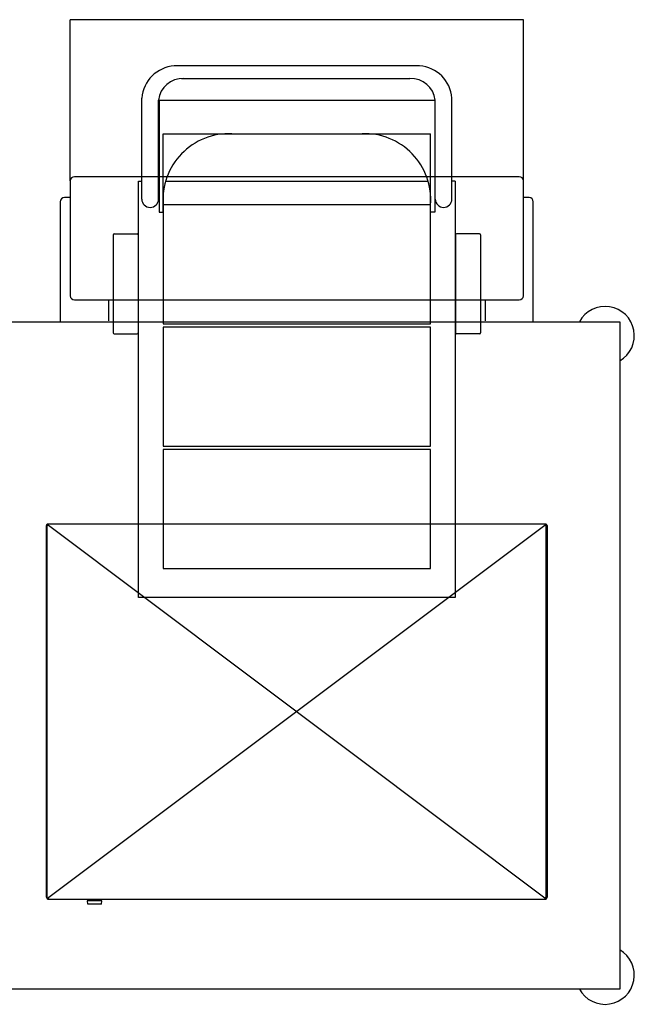
# Model space of a CAD drawing. Units: inches. Extents: x 30175 to 32043, y 19718 to 21215.
# Drawn here: x 31109 to 32043, y 19718 to 21215 of the extents above; entities that cross this region are included whole.
import ezdxf

# ---------------------------------------------------------------- set-up
doc = ezdxf.new("R2010")
doc.units = ezdxf.units.IN
doc.header["$MEASUREMENT"] = 0
doc.layers.add('freecads.com', color=7, linetype='Continuous')

msp = doc.modelspace()

# ---------------------------------------------------------------- linework, layer by layer
at = {"layer": 'freecads.com'}
for p, q in [((31875, 21215.2, -61.1), (31186, 21215.2, 0)), ((31186, 20970, 0), (31186, 21215.2, 0)), ((31875, 20970, 0), (31875, 21215.2, -61.1)), ((31717, 21145, 0), (31344.1, 21145, 0)), ((31355.2, 21125.5, 0), (31702.4, 21125.5, 0)), ((31294.8, 20942.3, 0), (31294.8, 21096, 0)), ((31320.2, 20942.4, 0), (31320.2, 21092.9, 0)), ((31740.1, 21092.5, 0), (31321, 21092.5, 0)), ((31321, 21092.5, 0), (31321, 20922.6, 0)), ((31740.1, 21092.5, 0), (31740.1, 20922.6, 0)), ((31740.9, 20942.4, 0), (31740.9, 21092.9, 0)), ((31766.3, 20942.4, 0), (31766.3, 21096, 0)), ((31327.4, 21041.7, 0), (31733.7, 21041.7, 0)), ((31327.4, 20922.6, 0), (31327.4, 21041.7, 0)), ((31733.7, 20922.6, 0), (31733.7, 21041.7, 0)), ((31186, 20970, 0), (31186, 20795.4, 0)), ((31868.6, 20976.4, 0), (31192.4, 20976.4, 0)), ((31290, 20336.3, 0), (31290, 20969.7, 0)), ((31290, 20969.7, 0), (31294.8, 20969.7, 0)), ((31331.1, 20969.7, 0), (31730, 20969.7, 0)), ((31771, 20969.7, 0), (31766.3, 20969.7, 0)), ((31771, 20969.7, 0), (31771, 20336.3, 0)), ((31875, 20795.4, 0), (31875, 20970, 0)), ((31875, 20795.4, 0), (31875, 20970, 0)), ((31170.7, 20938.3, 0), (31170.7, 20755.9, 0)), ((31186, 20944.6, 0), (31177.1, 20944.6, 0)), ((31883.5, 20944.6, 0), (31875, 20944.6, 0)), ((31883.5, 20944.6, 0), (31875, 20944.6, 0)), ((31889.8, 20755.9, 0), (31889.8, 20938.3, 0)), ((31889.8, 20789, 0), (31889.8, 20938.3, 0)), ((31321, 20922.6, 0), (31327.4, 20922.6, 0)), ((31327.3, 20933.8, 0), (31327.3, 20752.8, 0)), ((31733.7, 20933.8, 0), (31327.3, 20933.8, 0)), ((31733.7, 20752.8, 0), (31733.7, 20933.8, 0)), ((31740.1, 20922.6, 0), (31733.7, 20922.6, 0)), ((31252.7, 20889.6, -349.5), (31287.6, 20889.6, -349.5)), ((31808.3, 20889.6, -349.5), (31773.4, 20889.6, -349.5)), ((31251.1, 20888, -349.5), (31251.1, 20738.8, -349.5)), ((31289.2, 20888, -349.5), (31289.2, 20738.8, -349.5)), ((31771.8, 20888, -349.5), (31771.8, 20738.8, -349.5)), ((31809.9, 20888, -349.5), (31809.9, 20738.8, -349.5)), ((31192.4, 20789, 0), (31868.6, 20789, 0)), ((31244.2, 20789, 0), (31244.2, 20757.3, 0)), ((31680.5, 20789, 0), (31868.6, 20789, 0)), ((31816.8, 20789, 0), (31816.8, 20757.3, 0)), ((30196.8, 20755.9, 0), (32021.6, 20755.9, 0)), ((32021.6, 20755.9, 0), (32021.6, 19740.9, 0)), ((31327.3, 20752.8, 0), (31733.7, 20752.8, 0)), ((31327.3, 20747.8, 0), (31327.3, 20566.8, 0)), ((31733.7, 20747.8, 0), (31327.3, 20747.8, 0)), ((31733.7, 20566.8, 0), (31733.7, 20747.8, 0)), ((31252.7, 20737.2, -349.5), (31287.6, 20737.2, -349.5)), ((31808.3, 20737.2, -349.5), (31773.4, 20737.2, -349.5)), ((31327.3, 20566.8, 0), (31733.7, 20566.8, 0)), ((31327.3, 20561.7, 0), (31327.3, 20380.7, 0)), ((31733.7, 20561.7, 0), (31327.3, 20561.7, 0)), ((31733.7, 20380.7, 0), (31733.7, 20561.7, 0)), ((31149.8, 19880.5, 0), (31149.8, 20445.9, 0)), ((31149.8, 20445.9, 0), (31151.1, 20445.9, 0)), ((31150.6, 20446.1, 0), (31150.5, 20446.1, 0)), ((31150.5, 20446.1, 0), (31150.5, 20446, 0)), ((31150.5, 20446, 0), (31150.5, 20446, 0)), ((31150.5, 20446, 0), (31150.5, 20446, 0)), ((31150.5, 20446, 0), (31150.5, 20445.9, 0)), ((31150.5, 20445.9, 0), (31150.5, 20445.9, 0)), ((31150.5, 20445.9, 0), (31150.5, 20445.9, 0)), ((31150.7, 20446.3, 0), (31150.6, 20446.2, 0)), ((31150.6, 20446.2, 0), (31150.6, 20446.2, 0)), ((31150.6, 20446.2, 0), (31150.6, 20446.2, 0)), ((31150.6, 20446.2, 0), (31150.6, 20446.1, 0)), ((31150.6, 20446.1, 0), (31150.6, 20446.1, 0)), ((31150.8, 20446.4, 0), (31150.7, 20446.4, 0)), ((31150.7, 20446.4, 0), (31150.7, 20446.3, 0)), ((31150.7, 20446.3, 0), (31150.7, 20446.3, 0)), ((31150.7, 20446.3, 0), (31150.7, 20446.3, 0)), ((31150.8, 20446.7, 0), (31150.9, 20446.8, 0)), ((31150.9, 20446.5, 0), (31150.8, 20446.5, 0)), ((31150.8, 20446.5, 0), (31150.8, 20446.4, 0)), ((31150.8, 20446.4, 0), (31150.8, 20446.4, 0)), ((31150.9, 20446.8, 0), (31150.9, 20446.8, 0)), ((31150.9, 20446.8, 0), (31150.9, 20446.8, 0)), ((31150.9, 20446.8, 0), (31150.9, 20446.8, 0)), ((31150.9, 20446.8, 0), (31150.9, 20446.8, 0)), ((31150.9, 20446.8, 0), (31150.9, 20446.8, 0)), ((31150.9, 20446.8, 0), (31150.9, 20446.8, 0)), ((31150.9, 20446.8, 0), (31150.9, 20446.8, 0)), ((31150.9, 20446.8, 0), (31150.9, 20446.8, 0)), ((31150.9, 20446.8, 0), (31150.9, 20446.8, 0)), ((31150.9, 20446.8, 0), (31151, 20446.8, 0)), ((31151, 20446.6, 0), (31150.9, 20446.5, 0)), ((31150.9, 20446.5, 0), (31150.9, 20446.5, 0)), ((31909.6, 20447.9, 0), (31151, 20447.9, 0)), ((31151, 20447.2, 0), (31151, 20447.9, 0)), ((31151, 20447.9, 0), (31151, 20447.9, 0)), ((31151, 20447.9, 0), (31151.1, 20447.9, 0)), ((31151.1, 20447.2, 0), (31151, 20447.2, 0)), ((31151, 20447.2, 0), (31151, 20447.2, 0)), ((31151, 20446.8, 0), (31151, 20446.8, 0)), ((31151, 20446.8, 0), (31151, 20446.8, 0)), ((31151, 20446.8, 0), (31151, 20446.8, 0)), ((31151, 20446.8, 0), (31151, 20446.8, 0)), ((31151, 20446.8, 0), (31151, 20446.8, 0)), ((31151, 20446.8, 0), (31151, 20446.8, 0)), ((31151, 20446.8, 0), (31151, 20446.8, 0)), ((31151, 20446.8, 0), (31151, 20446.8, 0)), ((31151, 20446.8, 0), (31151, 20446.8, 0)), ((31151, 20446.8, 0), (31151.1, 20446.8, 0)), ((31151.1, 20446.7, 0), (31151, 20446.6, 0)), ((31151, 20446.6, 0), (31151, 20446.6, 0)), ((31151, 20446.6, 0), (31151, 20446.6, 0)), ((31151.1, 20447.9, 0), (31151.2, 20447.8, 0)), ((31151.2, 20447.1, 0), (31151.1, 20447.2, 0)), ((31151.1, 20446.8, 0), (31151.1, 20446.9, 0)), ((31151.1, 20446.9, 0), (31151.1, 20446.9, 0)), ((31151.1, 20446.9, 0), (31151.2, 20446.9, 0)), ((31151.1, 20446.8, 0), (31151.1, 20446.9, 0)), ((31151.1, 20446.9, 0), (31151.1, 20446.9, 0)), ((31151.1, 19879, 0), (31151.1, 20446.8, 0)), ((31151.1, 20446.7, 0), (31151.1, 20446.8, 0)), ((31151.1, 20446.8, 0), (31151.1, 20446.8, 0)), ((31151.1, 20446.8, 0), (31151.1, 20446.8, 0)), ((31151.2, 20446.7, 0), (31151.1, 20446.7, 0)), ((31151.2, 20447.8, 0), (31151.3, 20447.8, 0)), ((31151.3, 20447.1, 0), (31151.2, 20447.1, 0)), ((31151.2, 20446.9, 0), (31151.2, 20447, 0)), ((31151.2, 20447, 0), (31151.3, 20447, 0)), ((31151.3, 20446.6, 0), (31151.2, 20446.7, 0)), ((31151.2, 20446.7, 0), (31151.2, 20446.7, 0)), ((31151.3, 20447.8, 0), (31151.4, 20447.8, 0)), ((31151.3, 20447, 0), (31151.4, 20447.1, 0)), ((31151.4, 20447.1, 0), (31151.3, 20447.1, 0)), ((31151.4, 20446.6, 0), (31151.3, 20446.6, 0)), ((31151.3, 19879.2, 0), (31907.4, 20446.2, 0)), ((31151.4, 20447.8, 0), (31151.5, 20447.7, 0)), ((31151.4, 20447.1, 0), (31151.5, 20447.1, 0)), ((31151.5, 20447.1, 0), (31151.4, 20447.1, 0)), ((31151.5, 20446.6, 0), (31151.4, 20446.6, 0)), ((31151.5, 20447.7, 0), (31151.6, 20447.7, 0)), ((31151.6, 20447.1, 0), (31151.5, 20447.1, 0)), ((31151.6, 20446.5, 0), (31151.5, 20446.6, 0)), ((31151.6, 20447.7, 0), (31151.7, 20447.6, 0)), ((31151.7, 20447, 0), (31151.6, 20447.1, 0)), ((31151.7, 20446.5, 0), (31151.6, 20446.5, 0)), ((31151.7, 20447.6, 0), (31151.8, 20447.6, 0)), ((31151.8, 20447, 0), (31151.7, 20447, 0)), ((31151.9, 20446.4, 0), (31151.7, 20446.5, 0)), ((31151.8, 20447.6, 0), (31151.8, 20447.5, 0)), ((31151.8, 20447.5, 0), (31151.9, 20447.4, 0)), ((31151.8, 20447, 0), (31151.8, 20446.9, 0)), ((31151.9, 20446.9, 0), (31151.8, 20447, 0)), ((31151.8, 20447, 0), (31151.8, 20447, 0)), ((31151.8, 20446.9, 0), (31151.8, 20446.9, 0)), ((31151.8, 20446.9, 0), (31151.8, 20446.9, 0)), ((31151.8, 20446.9, 0), (31151.8, 20446.8, 0)), ((31151.8, 20446.8, 0), (31151.8, 20446.8, 0)), ((31151.8, 20446.8, 0), (31151.8, 20446.8, 0)), ((31151.8, 20446.8, 0), (31151.8, 20446.7, 0)), ((31151.8, 20446.7, 0), (31151.8, 20446.7, 0)), ((31151.8, 20446.7, 0), (31151.9, 20446.7, 0)), ((31151.9, 20447.4, 0), (31152, 20447.4, 0)), ((31152, 20446.9, 0), (31151.9, 20446.9, 0)), ((31151.9, 20446.7, 0), (31151.9, 20446.6, 0)), ((31151.9, 20446.6, 0), (31152, 20446.6, 0)), ((31152, 20446.4, 0), (31151.9, 20446.4, 0)), ((31152, 20447.4, 0), (31152.1, 20447.3, 0)), ((31152.1, 20446.8, 0), (31152, 20446.9, 0)), ((31152, 20446.6, 0), (31152, 20446.6, 0)), ((31152, 20446.6, 0), (31152.1, 20446.5, 0)), ((31152.2, 20446.4, 0), (31152, 20446.4, 0)), ((31152.1, 20447.3, 0), (31152.2, 20447.2, 0)), ((31152.2, 20446.8, 0), (31152.1, 20446.8, 0)), ((31152.1, 20446.5, 0), (31152.2, 20446.5, 0)), ((31152.2, 20447.2, 0), (31152.3, 20447.1, 0)), ((31152.3, 20446.7, 0), (31152.2, 20446.8, 0)), ((31152.2, 20446.5, 0), (31152.2, 20446.5, 0)), ((31152.2, 20446.5, 0), (31152.3, 20446.4, 0)), ((31152.4, 20446.3, 0), (31152.2, 20446.4, 0)), ((31152.3, 20447.1, 0), (31152.4, 20447, 0)), ((31152.4, 20446.7, 0), (31152.3, 20446.7, 0)), ((31152.3, 20446.4, 0), (31152.4, 20446.4, 0)), ((31152.4, 20447, 0), (31152.5, 20446.9, 0)), ((31152.5, 20446.6, 0), (31152.4, 20446.7, 0)), ((31152.4, 20446.4, 0), (31152.5, 20446.4, 0)), ((31152.5, 20446.3, 0), (31152.4, 20446.3, 0)), ((31152.5, 20446.9, 0), (31152.6, 20446.8, 0)), ((31152.6, 20446.6, 0), (31152.5, 20446.6, 0)), ((31152.5, 20446.4, 0), (31152.6, 20446.3, 0)), ((31152.7, 20446.2, 0), (31152.5, 20446.3, 0)), ((31152.6, 20446.8, 0), (31152.6, 20446.7, 0)), ((31152.6, 20446.7, 0), (31152.7, 20446.6, 0)), ((31152.6, 20446.5, 0), (31152.6, 20446.6, 0)), ((31152.7, 20446.4, 0), (31152.6, 20446.5, 0)), ((31152.6, 20446.3, 0), (31152.7, 20446.3, 0)), ((31152.7, 20446.6, 0), (31152.8, 20446.5, 0)), ((31152.8, 20446.4, 0), (31152.7, 20446.4, 0)), ((31152.7, 20446.3, 0), (31152.8, 20446.3, 0)), ((31152.9, 20446.2, 0), (31152.7, 20446.2, 0)), ((31152.8, 20446.5, 0), (31152.9, 20446.4, 0)), ((31152.9, 20446.3, 0), (31152.8, 20446.4, 0)), ((31152.8, 20446.3, 0), (31152.9, 20446.2, 0)), ((31152.9, 20446.4, 0), (31153, 20446.3, 0)), ((31153, 20446.2, 0), (31152.9, 20446.3, 0)), ((31152.9, 20446.2, 0), (31153, 20446.2, 0)), ((31153.1, 20446.2, 0), (31152.9, 20446.2, 0)), ((31153, 20446.3, 0), (31153.1, 20446.2, 0)), ((31153, 20446.2, 0), (31153.1, 20446.2, 0)), ((31153.1, 20446.2, 0), (31153, 20446.2, 0)), ((31153.1, 20446.2, 0), (31907.4, 19879.9, 0)), ((31907.4, 20446.2, 0), (31907.5, 20446.3, 0)), ((31907.4, 20446.2, 0), (31907.5, 20446.2, 0)), ((31907.6, 20446.2, 0), (31907.4, 20446.2, 0)), ((31907.5, 20446.2, 0), (31907.4, 20446.2, 0)), ((31907.5, 20446.3, 0), (31907.6, 20446.4, 0)), ((31907.6, 20446.3, 0), (31907.5, 20446.2, 0)), ((31907.5, 20446.2, 0), (31907.6, 20446.2, 0)), ((31907.6, 20446.4, 0), (31907.7, 20446.5, 0)), ((31907.7, 20446.4, 0), (31907.6, 20446.3, 0)), ((31907.6, 20446.2, 0), (31907.7, 20446.3, 0)), ((31907.8, 20446.2, 0), (31907.6, 20446.2, 0)), ((31907.7, 20446.5, 0), (31907.8, 20446.6, 0)), ((31907.8, 20446.4, 0), (31907.7, 20446.4, 0)), ((31907.7, 20446.3, 0), (31907.8, 20446.3, 0)), ((31907.8, 20446.6, 0), (31907.9, 20446.7, 0)), ((31907.9, 20446.5, 0), (31907.8, 20446.4, 0)), ((31907.8, 20446.3, 0), (31907.9, 20446.3, 0)), ((31908, 20446.3, 0), (31907.8, 20446.2, 0)), ((31907.9, 20446.7, 0), (31908, 20446.8, 0)), ((31908, 20446.6, 0), (31907.9, 20446.5, 0)), ((31907.9, 20446.3, 0), (31908, 20446.4, 0)), ((31908, 20446.9, 0), (31908.1, 20447, 0)), ((31908, 20446.8, 0), (31908, 20446.9, 0)), ((31908.1, 20446.7, 0), (31908, 20446.6, 0)), ((31908, 20446.6, 0), (31908, 20446.6, 0)), ((31908, 20446.4, 0), (31908.1, 20446.4, 0)), ((31908.1, 20446.3, 0), (31908, 20446.3, 0)), ((31908.1, 20447, 0), (31908.2, 20447.1, 0)), ((31908.2, 20446.7, 0), (31908.1, 20446.7, 0)), ((31908.1, 20446.4, 0), (31908.2, 20446.4, 0)), ((31908.3, 20446.4, 0), (31908.1, 20446.3, 0)), ((31908.2, 20447.1, 0), (31908.3, 20447.2, 0)), ((31908.3, 20446.8, 0), (31908.2, 20446.7, 0)), ((31908.2, 20446.4, 0), (31908.3, 20446.5, 0)), ((31908.3, 20447.2, 0), (31908.4, 20447.3, 0)), ((31908.4, 20446.8, 0), (31908.3, 20446.8, 0)), ((31908.3, 20446.5, 0), (31908.3, 20446.5, 0)), ((31908.3, 20446.5, 0), (31908.4, 20446.5, 0)), ((31908.5, 20446.4, 0), (31908.3, 20446.4, 0)), ((31908.4, 20447.3, 0), (31908.5, 20447.4, 0)), ((31908.5, 20446.9, 0), (31908.4, 20446.8, 0)), ((31908.4, 20446.5, 0), (31908.5, 20446.6, 0)), ((31908.5, 20447.4, 0), (31908.6, 20447.4, 0)), ((31908.6, 20446.9, 0), (31908.5, 20446.9, 0)), ((31908.5, 20446.6, 0), (31908.5, 20446.6, 0)), ((31908.5, 20446.6, 0), (31908.6, 20446.6, 0)), ((31908.6, 20446.4, 0), (31908.5, 20446.4, 0)), ((31908.6, 20447.4, 0), (31908.7, 20447.5, 0)), ((31908.7, 20447, 0), (31908.6, 20446.9, 0)), ((31908.6, 20446.6, 0), (31908.6, 20446.7, 0)), ((31908.6, 20446.7, 0), (31908.7, 20446.7, 0)), ((31908.8, 20446.5, 0), (31908.6, 20446.4, 0)), ((31908.7, 20447.5, 0), (31908.8, 20447.6, 0)), ((31908.7, 20446.9, 0), (31908.7, 20447, 0)), ((31908.8, 20447, 0), (31908.7, 20447, 0)), ((31908.7, 20446.8, 0), (31908.7, 20446.9, 0)), ((31908.7, 20446.9, 0), (31908.7, 20446.9, 0)), ((31908.7, 20446.9, 0), (31908.7, 20446.9, 0)), ((31908.7, 20446.7, 0), (31908.7, 20446.8, 0)), ((31908.7, 20446.8, 0), (31908.7, 20446.8, 0)), ((31908.7, 20446.8, 0), (31908.7, 20446.8, 0)), ((31908.7, 20446.7, 0), (31908.7, 20446.7, 0)), ((31908.8, 20447.6, 0), (31908.9, 20447.7, 0)), ((31908.8, 20447.6, 0), (31908.8, 20447.6, 0)), ((31908.9, 20447.1, 0), (31908.8, 20447, 0)), ((31908.8, 20447, 0), (31908.8, 20447, 0)), ((31908.9, 20446.5, 0), (31908.8, 20446.5, 0)), ((31908.9, 20447.7, 0), (31909, 20447.7, 0)), ((31909, 20447.1, 0), (31908.9, 20447.1, 0)), ((31909, 20446.6, 0), (31908.9, 20446.5, 0)), ((31909, 20447.7, 0), (31909.1, 20447.8, 0)), ((31909, 20447.1, 0), (31909.1, 20447.1, 0)), ((31909.1, 20447.1, 0), (31909, 20447.1, 0)), ((31909.1, 20446.6, 0), (31909, 20446.6, 0)), ((31909.1, 20447.8, 0), (31909.2, 20447.8, 0)), ((31909.1, 20447.1, 0), (31909.2, 20447, 0)), ((31909.2, 20447.1, 0), (31909.1, 20447.1, 0)), ((31909.2, 20446.6, 0), (31909.1, 20446.6, 0)), ((31909.2, 20447.8, 0), (31909.3, 20447.8, 0)), ((31909.3, 20447.1, 0), (31909.2, 20447.1, 0)), ((31909.2, 20447.1, 0), (31909.3, 20447.1, 0)), ((31909.3, 20447.1, 0), (31909.2, 20447.1, 0)), ((31909.2, 20447, 0), (31909.3, 20447, 0)), ((31909.3, 20446.7, 0), (31909.2, 20446.6, 0)), ((31909.3, 20447.8, 0), (31909.4, 20447.9, 0)), ((31909.4, 20447.2, 0), (31909.3, 20447.1, 0)), ((31909.4, 20447, 0), (31909.3, 20447.1, 0)), ((31909.3, 20447.1, 0), (31909.3, 20447.1, 0)), ((31909.3, 20447.1, 0), (31909.4, 20447.1, 0)), ((31909.3, 20447, 0), (31909.4, 20446.9, 0)), ((31909.4, 20446.7, 0), (31909.3, 20446.7, 0)), ((31909.3, 20446.7, 0), (31909.3, 20446.7, 0)), ((31909.4, 20447.9, 0), (31909.5, 20447.9, 0)), ((31909.5, 20447.2, 0), (31909.4, 20447.2, 0)), ((31909.4, 20447.1, 0), (31909.4, 20447.1, 0)), ((31909.4, 20447.1, 0), (31909.4, 20447.1, 0)), ((31909.4, 20447.1, 0), (31909.5, 20447, 0)), ((31909.5, 20447, 0), (31909.4, 20447, 0)), ((31909.4, 20446.9, 0), (31909.4, 20446.9, 0)), ((31909.4, 20446.9, 0), (31909.4, 20446.9, 0)), ((31909.4, 20446.9, 0), (31909.4, 20446.8, 0)), ((31909.4, 19879, 0), (31909.4, 20446.8, 0)), ((31909.4, 20446.8, 0), (31909.4, 20446.8, 0)), ((31909.4, 20446.8, 0), (31909.4, 20446.7, 0)), ((31909.4, 20445.9, 0), (31911.2, 20445.9, 0)), ((31909.5, 20447.9, 0), (31909.6, 20447.9, 0)), ((31909.6, 20447.2, 0), (31909.5, 20447.2, 0)), ((31909.6, 20446.9, 0), (31909.5, 20447, 0)), ((31909.5, 20447, 0), (31909.5, 20447, 0)), ((31909.5, 20447, 0), (31909.6, 20447, 0)), ((31909.6, 20447.9, 0), (31909.6, 20447.2, 0)), ((31909.6, 20447, 0), (31909.6, 20447, 0)), ((31909.6, 20447, 0), (31909.6, 20447, 0)), ((31909.6, 20447, 0), (31909.7, 20447, 0)), ((31909.7, 20446.8, 0), (31909.6, 20446.9, 0)), ((31909.6, 20446.9, 0), (31909.6, 20446.9, 0)), ((31909.7, 20447, 0), (31909.7, 20446.9, 0)), ((31909.7, 20446.9, 0), (31909.8, 20446.9, 0)), ((31909.8, 20446.8, 0), (31909.7, 20446.8, 0)), ((31909.8, 20446.9, 0), (31909.8, 20446.9, 0)), ((31909.8, 20446.9, 0), (31909.8, 20446.9, 0)), ((31909.8, 20446.9, 0), (31909.9, 20446.9, 0)), ((31909.9, 20446.7, 0), (31909.8, 20446.8, 0)), ((31909.9, 20446.9, 0), (31909.9, 20446.9, 0)), ((31909.9, 20446.9, 0), (31909.9, 20446.8, 0)), ((31909.9, 20446.8, 0), (31910, 20446.8, 0)), ((31910, 20446.6, 0), (31909.9, 20446.7, 0)), ((31909.9, 20446.7, 0), (31909.9, 20446.7, 0)), ((31910, 20446.8, 0), (31910, 20446.8, 0)), ((31910, 20446.8, 0), (31910.1, 20446.8, 0)), ((31910.1, 20446.6, 0), (31910, 20446.6, 0)), ((31910.1, 20446.8, 0), (31910.1, 20446.8, 0)), ((31910.1, 20446.8, 0), (31910.1, 20446.8, 0)), ((31910.1, 20446.8, 0), (31910.2, 20446.7, 0)), ((31910.1, 20446.5, 0), (31910.1, 20446.6, 0)), ((31910.2, 20446.4, 0), (31910.1, 20446.5, 0)), ((31910.3, 20446.3, 0), (31910.2, 20446.4, 0)), ((31910.2, 20446.4, 0), (31910.2, 20446.4, 0)), ((31910.4, 20446.2, 0), (31910.3, 20446.3, 0)), ((31910.3, 20446.3, 0), (31910.3, 20446.3, 0)), ((31910.4, 20446.1, 0), (31910.4, 20446.2, 0)), ((31910.4, 20446.2, 0), (31910.4, 20446.2, 0)), ((31910.5, 20446.1, 0), (31910.4, 20446.1, 0)), ((31910.5, 20446, 0), (31910.5, 20446.1, 0)), ((31910.5, 20445.9, 0), (31910.5, 20446, 0)), ((31910.5, 20446, 0), (31910.5, 20446, 0)), ((31910.5, 20445.9, 0), (31910.5, 20445.9, 0)), ((31911.2, 20445.9, 0), (31911.2, 19880.5, 0)), ((31327.3, 20380.7, 0), (31733.7, 20380.7, 0)), ((31771, 20336.3, 0), (31290, 20336.3, 0)), ((31151.1, 19880.5, 0), (31149.8, 19880.5, 0)), ((31150.5, 19880.5, 0), (31150.5, 19880.4, 0)), ((31150.5, 19880.4, 0), (31150.5, 19880.4, 0)), ((31150.5, 19880.4, 0), (31150.5, 19880.4, 0)), ((31150.5, 19880.4, 0), (31150.5, 19880.3, 0)), ((31150.5, 19880.3, 0), (31150.5, 19880.3, 0)), ((31150.5, 19880.3, 0), (31150.5, 19880.3, 0)), ((31150.5, 19880.3, 0), (31150.6, 19880.2, 0)), ((31150.6, 19880.2, 0), (31150.6, 19880.2, 0)), ((31150.6, 19880.2, 0), (31150.6, 19880.2, 0)), ((31150.6, 19880.2, 0), (31150.6, 19880.1, 0)), ((31150.6, 19880.1, 0), (31150.6, 19880.1, 0)), ((31150.6, 19880.1, 0), (31150.7, 19880.1, 0)), ((31150.7, 19880.1, 0), (31150.7, 19880, 0)), ((31150.7, 19880, 0), (31150.7, 19880, 0)), ((31150.7, 19880, 0), (31150.7, 19880, 0)), ((31150.7, 19880, 0), (31150.8, 19879.9, 0)), ((31150.8, 19879.9, 0), (31150.8, 19879.9, 0)), ((31150.8, 19879.9, 0), (31150.8, 19879.9, 0)), ((31150.8, 19879.9, 0), (31150.9, 19879.8, 0)), ((31150.9, 19879.6, 0), (31150.8, 19879.6, 0)), ((31150.9, 19879.8, 0), (31150.9, 19879.8, 0)), ((31150.9, 19879.8, 0), (31151, 19879.8, 0)), ((31150.9, 19879.5, 0), (31150.9, 19879.6, 0)), ((31150.9, 19879.6, 0), (31150.9, 19879.6, 0)), ((31150.9, 19879.6, 0), (31150.9, 19879.6, 0)), ((31150.9, 19879.6, 0), (31150.9, 19879.6, 0)), ((31150.9, 19879.6, 0), (31150.9, 19879.6, 0)), ((31150.9, 19879.6, 0), (31150.9, 19879.6, 0)), ((31150.9, 19879.6, 0), (31150.9, 19879.6, 0)), ((31150.9, 19879.6, 0), (31150.9, 19879.6, 0)), ((31151, 19879.5, 0), (31150.9, 19879.5, 0)), ((31150.9, 19879.5, 0), (31150.9, 19879.5, 0)), ((31151, 19879.8, 0), (31151, 19879.7, 0)), ((31151, 19879.7, 0), (31151, 19879.7, 0)), ((31151, 19879.7, 0), (31151.1, 19879.7, 0)), ((31151.1, 19879.5, 0), (31151, 19879.5, 0)), ((31151, 19879.5, 0), (31151, 19879.5, 0)), ((31151, 19879.5, 0), (31151, 19879.5, 0)), ((31151, 19879.5, 0), (31151, 19879.5, 0)), ((31151, 19879.5, 0), (31151, 19879.5, 0)), ((31151, 19879.5, 0), (31151, 19879.5, 0)), ((31151, 19879.5, 0), (31151, 19879.5, 0)), ((31151, 19879.5, 0), (31151, 19879.5, 0)), ((31151, 19879.5, 0), (31151, 19879.5, 0)), ((31151, 19879.5, 0), (31151, 19879.5, 0)), ((31151.1, 19879.5, 0), (31151.1, 19879.5, 0)), ((31151.1, 19879.5, 0), (31151.1, 19879.5, 0)), ((31151.1, 19879.5, 0), (31151.1, 19879.5, 0)), ((31151.1, 19879.1, 0), (31151.2, 19879.2, 0)), ((31151.1, 19879, 0), (31151.1, 19879.1, 0)), ((31151.1, 19879.1, 0), (31151.1, 19879.1, 0)), ((31151.1, 19878.9, 0), (31151.1, 19879, 0)), ((31151.1, 19879, 0), (31151.1, 19879, 0)), ((31151.2, 19878.8, 0), (31151.1, 19878.9, 0)), ((31151.1, 19878.9, 0), (31151.1, 19878.9, 0)), ((31151.2, 19879.2, 0), (31151.3, 19879.2, 0)), ((31151.3, 19878.8, 0), (31151.2, 19878.8, 0)), ((31151.3, 19879.2, 0), (31151.3, 19879.3, 0)), ((31151.3, 19879.3, 0), (31151.5, 19879.3, 0)), ((31151.4, 19878.7, 0), (31151.3, 19878.8, 0)), ((31151.3, 19877.9, 0), (31151.3, 19878.6, 0)), ((31151.3, 19878.6, 0), (31151.3, 19878.6, 0)), ((31151.3, 19878.6, 0), (31151.4, 19878.6, 0)), ((31151.3, 19877.9, 0), (31909.3, 19877.9, 0)), ((31151.4, 19877.9, 0), (31151.3, 19877.9, 0)), ((31151.3, 19877.9, 0), (31151.3, 19877.9, 0)), ((31151.5, 19878.7, 0), (31151.4, 19878.7, 0)), ((31151.4, 19878.6, 0), (31151.5, 19878.6, 0)), ((31151.5, 19877.9, 0), (31151.4, 19877.9, 0)), ((31151.5, 19879.3, 0), (31151.6, 19879.4, 0)), ((31151.6, 19878.6, 0), (31151.5, 19878.7, 0)), ((31151.5, 19878.6, 0), (31151.6, 19878.6, 0)), ((31151.6, 19877.9, 0), (31151.5, 19877.9, 0)), ((31151.6, 19879.4, 0), (31151.7, 19879.4, 0)), ((31151.6, 19878.6, 0), (31151.7, 19878.7, 0)), ((31151.6, 19878.6, 0), (31151.6, 19878.6, 0)), ((31151.7, 19878, 0), (31151.6, 19878, 0)), ((31151.6, 19878, 0), (31151.6, 19877.9, 0)), ((31151.7, 19879.4, 0), (31151.8, 19879.5, 0)), ((31151.7, 19878.7, 0), (31151.8, 19878.7, 0)), ((31151.8, 19878.1, 0), (31151.7, 19878, 0)), ((31151.8, 19879.5, 0), (31152, 19879.6, 0)), ((31151.9, 19879.2, 0), (31151.8, 19879.2, 0)), ((31151.8, 19879.2, 0), (31151.8, 19879.1, 0)), ((31151.8, 19879.1, 0), (31151.8, 19879.1, 0)), ((31151.8, 19879.1, 0), (31151.8, 19879, 0)), ((31151.8, 19879, 0), (31151.8, 19879, 0)), ((31151.8, 19879, 0), (31151.8, 19878.9, 0)), ((31151.8, 19878.9, 0), (31151.8, 19878.9, 0)), ((31151.8, 19878.9, 0), (31151.8, 19878.9, 0)), ((31151.8, 19878.9, 0), (31151.9, 19878.8, 0)), ((31151.8, 19878.7, 0), (31151.9, 19878.7, 0)), ((31151.9, 19878.1, 0), (31151.8, 19878.1, 0)), ((31152, 19879.3, 0), (31151.9, 19879.3, 0)), ((31151.9, 19879.3, 0), (31151.9, 19879.2, 0)), ((31151.9, 19878.8, 0), (31151.9, 19878.8, 0)), ((31151.9, 19878.7, 0), (31151.9, 19878.8, 0)), ((31151.9, 19878.8, 0), (31152, 19878.8, 0)), ((31152, 19878.3, 0), (31151.9, 19878.2, 0)), ((31151.9, 19878.2, 0), (31151.9, 19878.1, 0)), ((31152, 19879.6, 0), (31152.2, 19879.6, 0)), ((31152.1, 19879.4, 0), (31152, 19879.4, 0)), ((31152, 19879.4, 0), (31152, 19879.3, 0)), ((31152, 19878.8, 0), (31152.1, 19878.9, 0)), ((31152.1, 19878.4, 0), (31152, 19878.3, 0)), ((31152.2, 19879.5, 0), (31152.1, 19879.4, 0)), ((31152.1, 19878.9, 0), (31152.2, 19878.9, 0)), ((31152.2, 19878.5, 0), (31152.1, 19878.4, 0)), ((31152.2, 19879.6, 0), (31152.3, 19879.7, 0)), ((31152.3, 19879.5, 0), (31152.2, 19879.5, 0)), ((31152.2, 19879, 0), (31152.3, 19879.1, 0)), ((31152.2, 19878.9, 0), (31152.2, 19879, 0)), ((31152.3, 19878.6, 0), (31152.2, 19878.5, 0)), ((31152.2, 19878.5, 0), (31152.2, 19878.5, 0)), ((31152.3, 19879.7, 0), (31152.5, 19879.7, 0)), ((31152.4, 19879.5, 0), (31152.3, 19879.5, 0)), ((31152.3, 19879.1, 0), (31152.4, 19879.1, 0)), ((31152.4, 19878.8, 0), (31152.3, 19878.6, 0)), ((31152.5, 19879.6, 0), (31152.4, 19879.5, 0)), ((31152.4, 19879.1, 0), (31152.5, 19879.2, 0)), ((31152.5, 19878.9, 0), (31152.4, 19878.8, 0)), ((31152.5, 19879.7, 0), (31152.7, 19879.8, 0)), ((31152.6, 19879.6, 0), (31152.5, 19879.6, 0)), ((31152.5, 19879.2, 0), (31152.6, 19879.3, 0)), ((31152.6, 19879, 0), (31152.5, 19878.9, 0)), ((31152.7, 19879.7, 0), (31152.6, 19879.6, 0)), ((31152.6, 19879.3, 0), (31152.6, 19879.4, 0)), ((31152.6, 19879.4, 0), (31152.7, 19879.4, 0)), ((31152.7, 19879.2, 0), (31152.6, 19879.1, 0)), ((31152.6, 19879.1, 0), (31152.6, 19879, 0)), ((31152.7, 19879.8, 0), (31152.9, 19879.8, 0)), ((31152.8, 19879.7, 0), (31152.7, 19879.7, 0)), ((31152.7, 19879.4, 0), (31152.8, 19879.5, 0)), ((31152.8, 19879.3, 0), (31152.7, 19879.2, 0)), ((31152.9, 19879.8, 0), (31152.8, 19879.7, 0)), ((31152.8, 19879.5, 0), (31152.9, 19879.6, 0)), ((31152.9, 19879.5, 0), (31152.8, 19879.3, 0)), ((31152.9, 19879.8, 0), (31153.1, 19879.9, 0)), ((31153, 19879.8, 0), (31152.9, 19879.8, 0)), ((31152.9, 19879.7, 0), (31153, 19879.8, 0)), ((31153, 19879.7, 0), (31152.9, 19879.6, 0)), ((31152.9, 19879.6, 0), (31152.9, 19879.7, 0)), ((31152.9, 19879.6, 0), (31152.9, 19879.5, 0)), ((31153.1, 19879.9, 0), (31153, 19879.8, 0)), ((31153.1, 19879.9, 0), (31153, 19879.7, 0)), ((31153, 19879.8, 0), (31153.1, 19879.9, 0)), ((31233.9, 19874.9, 0), (31212.1, 19874.9, 0)), ((31212.6, 19869.9, 0), (31212.1, 19874.9, 0)), ((31212.6, 19874.9, 0), (31212.3, 19877.9, 0)), ((31233.4, 19874.9, 0), (31233.7, 19877.9, 0)), ((31233.4, 19869.9, 0), (31233.9, 19874.9, 0)), ((31907.4, 19879.9, 0), (31907.6, 19879.8, 0)), ((31907.4, 19879.9, 0), (31907.5, 19879.8, 0)), ((31907.5, 19879.7, 0), (31907.4, 19879.9, 0)), ((31907.5, 19879.8, 0), (31907.4, 19879.9, 0)), ((31907.5, 19879.8, 0), (31907.6, 19879.7, 0)), ((31907.6, 19879.8, 0), (31907.5, 19879.8, 0)), ((31907.6, 19879.6, 0), (31907.5, 19879.7, 0)), ((31907.6, 19879.8, 0), (31907.8, 19879.8, 0)), ((31907.7, 19879.7, 0), (31907.6, 19879.8, 0)), ((31907.6, 19879.7, 0), (31907.7, 19879.6, 0)), ((31907.7, 19879.5, 0), (31907.6, 19879.6, 0)), ((31907.9, 19879.7, 0), (31907.7, 19879.7, 0)), ((31907.7, 19879.6, 0), (31907.7, 19879.5, 0)), ((31907.7, 19879.5, 0), (31907.8, 19879.4, 0)), ((31907.7, 19879.3, 0), (31907.7, 19879.5, 0)), ((31907.8, 19879.2, 0), (31907.7, 19879.3, 0)), ((31907.8, 19879.8, 0), (31908, 19879.7, 0)), ((31907.8, 19879.4, 0), (31907.9, 19879.4, 0)), ((31907.9, 19879.1, 0), (31907.8, 19879.2, 0)), ((31908, 19879.6, 0), (31907.9, 19879.7, 0)), ((31907.9, 19879.4, 0), (31908, 19879.3, 0)), ((31908, 19879, 0), (31907.9, 19879.1, 0)), ((31908, 19879.7, 0), (31908.2, 19879.7, 0)), ((31908.1, 19879.6, 0), (31908, 19879.6, 0)), ((31908, 19879.3, 0), (31908, 19879.2, 0)), ((31908, 19879.2, 0), (31908.1, 19879.1, 0)), ((31908, 19878.9, 0), (31908, 19879, 0)), ((31908.1, 19878.8, 0), (31908, 19878.9, 0)), ((31908.1, 19879.5, 0), (31908.1, 19879.6, 0)), ((31908.2, 19879.5, 0), (31908.1, 19879.5, 0)), ((31908.1, 19879.1, 0), (31908.2, 19879.1, 0)), ((31908.2, 19878.6, 0), (31908.1, 19878.8, 0)), ((31908.2, 19879.7, 0), (31908.3, 19879.6, 0)), ((31908.3, 19879.5, 0), (31908.2, 19879.5, 0)), ((31908.2, 19879.1, 0), (31908.3, 19879, 0)), ((31908.3, 19878.5, 0), (31908.2, 19878.6, 0)), ((31908.3, 19879.6, 0), (31908.5, 19879.6, 0)), ((31908.4, 19879.4, 0), (31908.3, 19879.5, 0)), ((31908.3, 19879, 0), (31908.3, 19878.9, 0)), ((31908.3, 19878.9, 0), (31908.4, 19878.9, 0)), ((31908.4, 19878.4, 0), (31908.3, 19878.5, 0)), ((31908.3, 19878.5, 0), (31908.3, 19878.5, 0)), ((31908.5, 19879.4, 0), (31908.4, 19879.4, 0)), ((31908.4, 19878.9, 0), (31908.5, 19878.8, 0)), ((31908.5, 19878.3, 0), (31908.4, 19878.4, 0)), ((31908.5, 19879.6, 0), (31908.7, 19879.5, 0)), ((31908.5, 19879.3, 0), (31908.5, 19879.4, 0)), ((31908.6, 19879.3, 0), (31908.5, 19879.3, 0)), ((31908.5, 19878.8, 0), (31908.6, 19878.8, 0)), ((31908.6, 19878.2, 0), (31908.5, 19878.3, 0)), ((31908.6, 19879.2, 0), (31908.6, 19879.3, 0)), ((31908.7, 19879.2, 0), (31908.6, 19879.2, 0)), ((31908.6, 19878.8, 0), (31908.7, 19878.9, 0)), ((31908.6, 19878.8, 0), (31908.6, 19878.7, 0)), ((31908.6, 19878.8, 0), (31908.6, 19878.8, 0)), ((31908.6, 19878.7, 0), (31908.7, 19878.7, 0)), ((31908.6, 19878.1, 0), (31908.6, 19878.2, 0)), ((31908.7, 19878.1, 0), (31908.6, 19878.1, 0)), ((31908.7, 19879.5, 0), (31908.8, 19879.4, 0)), ((31908.7, 19879.1, 0), (31908.7, 19879.2, 0)), ((31908.7, 19879, 0), (31908.7, 19879.1, 0)), ((31908.7, 19879.1, 0), (31908.7, 19879.1, 0)), ((31908.7, 19878.9, 0), (31908.7, 19879, 0)), ((31908.7, 19879, 0), (31908.7, 19879, 0)), ((31908.7, 19878.9, 0), (31908.7, 19878.9, 0)), ((31908.7, 19878.9, 0), (31908.7, 19878.9, 0)), ((31908.7, 19878.7, 0), (31908.8, 19878.7, 0)), ((31908.8, 19878, 0), (31908.7, 19878.1, 0)), ((31908.8, 19879.4, 0), (31908.9, 19879.4, 0)), ((31908.8, 19878.7, 0), (31908.9, 19878.6, 0)), ((31908.9, 19878, 0), (31908.8, 19878, 0)), ((31908.9, 19879.4, 0), (31909.1, 19879.3, 0)), ((31909.1, 19878.7, 0), (31908.9, 19878.6, 0)), ((31908.9, 19878.6, 0), (31908.9, 19878.6, 0)), ((31908.9, 19878.6, 0), (31909, 19878.6, 0)), ((31908.9, 19877.9, 0), (31908.9, 19878, 0)), ((31909, 19877.9, 0), (31908.9, 19877.9, 0)), ((31909, 19878.6, 0), (31909.1, 19878.6, 0)), ((31909.1, 19877.9, 0), (31909, 19877.9, 0)), ((31909.1, 19879.3, 0), (31909.2, 19879.3, 0)), ((31909.2, 19878.7, 0), (31909.1, 19878.7, 0)), ((31909.1, 19878.6, 0), (31909.2, 19878.6, 0)), ((31909.2, 19877.9, 0), (31909.1, 19877.9, 0)), ((31909.2, 19879.3, 0), (31909.2, 19879.2, 0)), ((31909.2, 19879.2, 0), (31909.3, 19879.2, 0)), ((31909.3, 19878.8, 0), (31909.2, 19878.8, 0)), ((31909.2, 19878.8, 0), (31909.2, 19878.7, 0)), ((31909.2, 19878.7, 0), (31909.2, 19878.6, 0)), ((31909.2, 19878.6, 0), (31909.3, 19878.6, 0)), ((31909.3, 19877.9, 0), (31909.2, 19877.9, 0)), ((31909.3, 19879.2, 0), (31909.4, 19879.1, 0)), ((31909.4, 19878.9, 0), (31909.3, 19878.8, 0)), ((31909.3, 19878.6, 0), (31909.3, 19877.9, 0)), ((31911.2, 19880.5, 0), (31909.4, 19880.5, 0)), ((31909.4, 19879.3, 0), (31909.5, 19879.4, 0)), ((31909.5, 19879.3, 0), (31909.4, 19879.3, 0)), ((31909.4, 19879.1, 0), (31909.4, 19879.1, 0)), ((31909.4, 19879.1, 0), (31909.4, 19879, 0)), ((31909.4, 19879, 0), (31909.4, 19879, 0)), ((31909.4, 19879, 0), (31909.4, 19878.9, 0)), ((31909.4, 19878.9, 0), (31909.4, 19878.9, 0)), ((31909.5, 19879.4, 0), (31909.6, 19879.4, 0)), ((31909.6, 19879.3, 0), (31909.5, 19879.3, 0)), ((31909.5, 19879.3, 0), (31909.5, 19879.3, 0)), ((31909.5, 19879.3, 0), (31909.5, 19879.3, 0)), ((31909.6, 19879.4, 0), (31909.6, 19879.5, 0)), ((31909.6, 19879.5, 0), (31909.7, 19879.5, 0)), ((31909.7, 19879.4, 0), (31909.6, 19879.4, 0)), ((31909.6, 19879.4, 0), (31909.6, 19879.3, 0)), ((31909.6, 19879.3, 0), (31909.6, 19879.3, 0)), ((31909.6, 19879.3, 0), (31909.6, 19879.3, 0)), ((31909.7, 19879.5, 0), (31909.8, 19879.6, 0)), ((31909.8, 19879.4, 0), (31909.7, 19879.4, 0)), ((31909.7, 19879.4, 0), (31909.7, 19879.4, 0)), ((31909.7, 19879.4, 0), (31909.7, 19879.4, 0)), ((31909.8, 19879.6, 0), (31909.9, 19879.6, 0)), ((31909.9, 19879.5, 0), (31909.8, 19879.4, 0)), ((31909.8, 19879.4, 0), (31909.8, 19879.4, 0)), ((31909.8, 19879.4, 0), (31909.8, 19879.4, 0)), ((31909.9, 19879.6, 0), (31909.9, 19879.7, 0)), ((31909.9, 19879.7, 0), (31910, 19879.7, 0)), ((31910, 19879.5, 0), (31909.9, 19879.5, 0)), ((31909.9, 19879.5, 0), (31909.9, 19879.5, 0)), ((31909.9, 19879.5, 0), (31909.9, 19879.5, 0)), ((31910, 19879.7, 0), (31910.1, 19879.8, 0)), ((31910, 19879.7, 0), (31910, 19879.7, 0)), ((31910.1, 19879.5, 0), (31910, 19879.5, 0)), ((31910, 19879.5, 0), (31910, 19879.5, 0)), ((31910, 19879.5, 0), (31910, 19879.5, 0)), ((31910, 19879.5, 0), (31910, 19879.5, 0)), ((31910.1, 19879.8, 0), (31910.2, 19879.9, 0)), ((31910.1, 19879.8, 0), (31910.1, 19879.8, 0)), ((31910.2, 19879.6, 0), (31910.1, 19879.6, 0)), ((31910.1, 19879.6, 0), (31910.1, 19879.6, 0)), ((31910.1, 19879.6, 0), (31910.1, 19879.5, 0)), ((31910.2, 19879.9, 0), (31910.3, 19880, 0)), ((31910.2, 19879.9, 0), (31910.2, 19879.9, 0)), ((31910.3, 19880, 0), (31910.4, 19880.1, 0)), ((31910.3, 19880, 0), (31910.3, 19880, 0)), ((31910.4, 19880.2, 0), (31910.5, 19880.3, 0)), ((31910.4, 19880.1, 0), (31910.4, 19880.2, 0)), ((31910.4, 19880.2, 0), (31910.4, 19880.2, 0)), ((31910.4, 19880.1, 0), (31910.4, 19880.1, 0)), ((31910.5, 19880.4, 0), (31910.5, 19880.5, 0)), ((31910.5, 19880.3, 0), (31910.5, 19880.4, 0)), ((31910.5, 19880.4, 0), (31910.5, 19880.4, 0)), ((31910.5, 19880.3, 0), (31910.5, 19880.3, 0)), ((31233.4, 19869.9, 0), (31212.6, 19869.9, 0)), ((32021.6, 19740.9, 0), (30196.8, 19740.9, 0))]:
    msp.add_line(p, q, dxfattribs=at)
for centre, radius, start, end in [((31348.1, 21091.6, 0), 53.5, 94.3436, 175.3176), ((31713, 21091.6, 0), 53.5, 4.6824, 85.6564), ((31356.9, 21088.6, 0), 37, 87.3653, 173.3073), ((31704.1, 21088.6, 0), 37, 6.6927, 92.6347), ((31427.3, 20941.5, 0), 100.3, 87.6189, 184.4206), ((31633.7, 20941.5, 0), 100.3, 355.5794, 92.3811), ((31192.4, 20970, 0), 6.35, 90, 180), ((31868.6, 20970, 0), 6.35, 0, 90), ((31868.6, 20970, 0), 6.35, 0, 90), ((31177.1, 20938.3, 0), 6.35, 90, 180), ((31307.5, 20942.4, 0), 12.7, 180, 0), ((31753.6, 20942.4, 0), 12.7, 180, 0), ((31883.5, 20938.3, 0), 6.35, 0, 90), ((31883.5, 20938.3, 0), 6.35, 0, 90), ((31252.7, 20888, -349.5), 1.59, 90, 180), ((31287.6, 20888, -349.5), 1.59, 0, 90), ((31773.4, 20888, -349.5), 1.59, 90, 180), ((31808.3, 20888, -349.5), 1.59, 0, 90), ((31192.4, 20795.4, 0), 6.35, 180, 270), ((31868.6, 20795.4, 0), 6.35, 270, 0), ((31868.6, 20795.4, 0), 6.35, 270, 0), ((31999, 20734.6, 0), 44.5, 300.4905, 151.4265), ((31252.7, 20738.8, -349.5), 1.59, 180, 270), ((31287.6, 20738.8, -349.5), 1.59, 270, 0), ((31773.4, 20738.8, -349.5), 1.59, 180, 270), ((31808.3, 20738.8, -349.5), 1.59, 270, 0), ((31151.8, 20445.9, 0), 2, 115.0212, 180), ((31151.8, 20445.9, 0), 1.3, 107.1603, 180), ((31909.2, 20445.9, 0), 1.3, 0, 83.0191), ((31909.2, 20445.9, 0), 2, 0, 80.0404), ((31151.8, 19880.5, 0), 2, 180, 254.1599), ((31151.8, 19880.5, 0), 1.3, 180, 236.2854), ((31909.2, 19880.5, 0), 2, 271.3153, 0), ((31909.2, 19880.5, 0), 1.3, 279.8134, 0), ((31999, 19762.2, 0), 44.5, 208.5735, 59.5095)]:
    msp.add_arc(centre, radius, start, end, dxfattribs=at)

doc.saveas('drawing.dxf')
